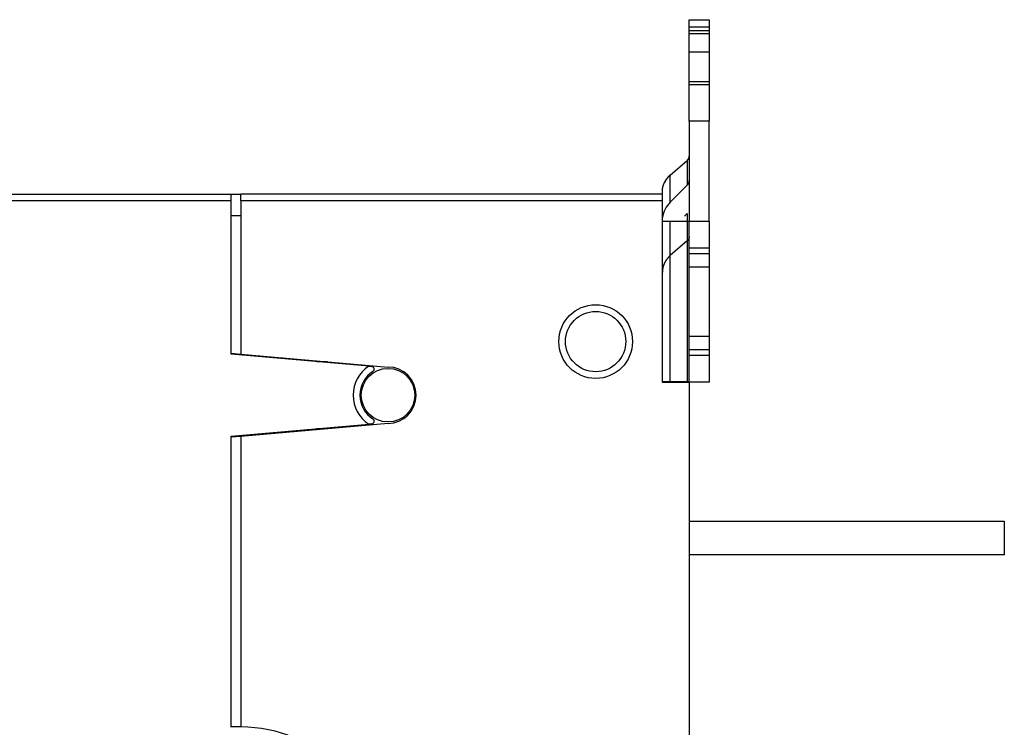
# Model space of a CAD drawing. Extents: x 44 to 594, y 0 to 397.
# Drawn here: x 147 to 220, y 153 to 206 of the extents above; entities that cross this region are included whole.
import ezdxf

# ---------------------------------------------------------------- set-up
doc = ezdxf.new("R2010")
doc.units = 0
doc.linetypes.add('HIDDENNEW0', pattern=[4.5, 1.5, -1.5, 1.5])
doc.layers.add('MUOTOVIIVAT', color=40, linetype='HIDDENNEW0')
doc.layers.add('TANGVIIVATNONDEF', color=3, linetype='HIDDENNEW0')

msp = doc.modelspace()

# ---------------------------------------------------------------- linework, layer by layer
at = {"layer": 'MUOTOVIIVAT', "color": 40, "linetype": 'CONTINUOUS'}
for p, q in [((196.55283, 205.77455), (196.55285, 205.77629)), ((196.55283, 205.2202), (196.55285, 205.76732)), ((198.05286, 205.2202), (196.55283, 205.2202)), ((196.55285, 205.77629), (196.55285, 205.78353)), ((196.55285, 205.76732), (196.55285, 205.77456)), ((196.55285, 205.76732), (198.05285, 205.76732)), ((196.55285, 204.9513), (196.55285, 205.22021)), ((198.05285, 205.78353), (198.05285, 205.77629)), ((198.05285, 205.77629), (198.05286, 205.77455)), ((198.05285, 205.77456), (198.05285, 205.76732)), ((198.05285, 205.76732), (198.05286, 205.2202)), ((198.05285, 205.22021), (198.05285, 204.9513)), ((198.05286, 204.95132), (196.55283, 204.95132)), ((196.55283, 204.75096), (198.05286, 204.75096)), ((196.55285, 204.75097), (196.55285, 204.9513)), ((196.55285, 203.3846), (196.55285, 204.75097)), ((198.05285, 204.9513), (198.05285, 204.75097)), ((198.05285, 204.75097), (198.05285, 203.3846)), ((196.55283, 203.3846), (198.05286, 203.3846)), ((196.55285, 201.14503), (196.55285, 203.3846)), ((198.05285, 203.3846), (198.05285, 201.14503)), ((198.05286, 201.14503), (196.55283, 201.14503)), ((196.55283, 200.9447), (198.05286, 200.9447)), ((196.55285, 200.9447), (196.55285, 201.14503)), ((196.55285, 198.21196), (196.55285, 200.9447)), ((198.05285, 201.14503), (198.05285, 200.9447)), ((198.05285, 200.9447), (198.05285, 198.21196)), ((198.05286, 198.21195), (196.55283, 198.21195)), ((196.55285, 198.21196), (196.55285, 190.75114)), ((198.05285, 190.75934), (198.05285, 198.21196)), ((195.13863, 194.19216), (196.4064, 195.28948)), ((196.4064, 195.29561), (196.40337, 195.29299)), ((196.4064, 195.28948), (196.4064, 193.4455)), ((195.13863, 192.17773), (195.13863, 194.19216)), ((196.4064, 193.44551), (195.13863, 192.17774)), ((137.06937, 192.77372), (162.36937, 192.77372)), ((162.36937, 192.27372), (162.36937, 192.77372)), ((162.36937, 192.76924), (163.06937, 192.76924)), ((163.06937, 192.27372), (163.06937, 192.77372)), ((194.56937, 192.77372), (163.06937, 192.77372)), ((194.55284, 192.9681), (194.55285, 192.97167)), ((194.55284, 192.77371), (194.55285, 192.96809)), ((194.56937, 192.27372), (194.56937, 192.77372)), ((162.36936, 192.27371), (137.06938, 192.27371)), ((162.36937, 180.83238), (162.36937, 192.27372)), ((163.06937, 192.27372), (163.06937, 180.84412)), ((194.56938, 192.27371), (163.06937, 192.27371)), ((194.56937, 178.72372), (194.56937, 192.27372)), ((162.36936, 191.17371), (163.06937, 191.17372)), ((196.19929, 191.11708), (196.4064, 191.32419)), ((196.4064, 191.32419), (196.4064, 190.76096)), ((194.55285, 188.22692), (194.55285, 190.76353)), ((194.56937, 190.76328), (195.13863, 190.76218)), ((195.13863, 178.76219), (195.13863, 190.76219)), ((195.13863, 190.76218), (196.4064, 190.76097)), ((196.4064, 190.76096), (196.4064, 178.76096)), ((196.55285, 190.75114), (198.05285, 190.75114)), ((196.55285, 188.74923), (196.55285, 190.75114)), ((198.05285, 190.75114), (198.05285, 190.75934)), ((198.05285, 190.75114), (198.05285, 188.74923)), ((196.4064, 189.27958), (195.13863, 188.18226)), ((194.55285, 186.95819), (194.55285, 188.22692)), ((198.05286, 188.74925), (196.55283, 188.74925)), ((196.55283, 188.34922), (198.05286, 188.34922)), ((196.55285, 188.34923), (196.55285, 188.74923)), ((196.55285, 187.35018), (196.55285, 188.34923)), ((198.05285, 188.74923), (198.05285, 188.34923)), ((198.05285, 188.34923), (198.05285, 187.35018)), ((196.55285, 182.15495), (196.55283, 187.35018)), ((196.55285, 187.35018), (198.05285, 187.35018)), ((198.05286, 187.35018), (198.05285, 182.15495)), ((198.05285, 182.15019), (196.55285, 182.15019)), ((196.55285, 181.14923), (196.55285, 182.15019)), ((198.05285, 182.15019), (198.05285, 181.14923)), ((162.36936, 180.90587), (163.06937, 180.84412)), ((163.06937, 180.84412), (174.06937, 179.87372)), ((198.05286, 181.14923), (196.55283, 181.14923)), ((196.55285, 180.74923), (196.55285, 181.14923)), ((198.05285, 181.14923), (198.05285, 180.74923)), ((172.62435, 179.93518), (162.36937, 180.83238)), ((169.53524, 180.27371), (168.75486, 180.27372)), ((196.55283, 180.74924), (198.05286, 180.74924)), ((196.55285, 178.75114), (196.55285, 180.74923)), ((198.05285, 180.74923), (198.05285, 178.75114)), ((172.62435, 179.93518), (172.8546, 179.91504)), ((195.13863, 178.76218), (194.56937, 178.76329)), ((196.56937, 178.72372), (194.56937, 178.72372)), ((196.4064, 178.76098), (195.13863, 178.76218)), ((196.55283, 178.75116), (196.55285, 178.75114)), ((198.05285, 178.75114), (196.55285, 178.75114)), ((196.56937, 106.82372), (196.56937, 178.72372)), ((196.56938, 178.72373), (196.56938, 178.75116)), ((198.05285, 178.75114), (198.05286, 178.75116)), ((162.36937, 174.71506), (172.62435, 175.61226)), ((174.06972, 175.67372), (163.06937, 174.70394)), ((169.55943, 175.27373), (168.75486, 175.27372)), ((172.8546, 175.6324), (172.62435, 175.61226)), ((163.06937, 174.70394), (162.36936, 174.64249)), ((162.36937, 152.99979), (162.36937, 174.71506)), ((163.06937, 174.70394), (163.06937, 153.02372)), ((196.56938, 168.36859), (196.57944, 168.36859)), ((196.57944, 168.36859), (220.07944, 168.36859)), ((220.07944, 168.36859), (220.07944, 165.86859)), ((196.57944, 165.86859), (196.56938, 165.8686)), ((220.07944, 165.86859), (196.57944, 165.86859)), ((163.06937, 153.02372), (162.36936, 153.02373))]:
    msp.add_line(p, q, dxfattribs=at)
for points in [[(196.4064, 195.28948), (196.41533, 195.29741, 0.006444775), (196.42406, 195.30557, 0.006409831), (196.43257, 195.31396, 0.006432067), (196.44088, 195.32257, 0.006547565), (196.44895, 195.3314, 0.006631399), (196.45678, 195.34044, 0.006698568), (196.46436, 195.34968, 0.006762069), (196.47167, 195.35911, 0.006837266), (196.47871, 195.36874, 0.006903061), (196.48548, 195.37854, 0.00697004), (196.49195, 195.38851, 0.007028455), (196.49812, 195.39864, 0.007085213), (196.50399, 195.40892, 0.007144538), (196.50955, 195.41933, 0.007208302), (196.51478, 195.42988, 0.007239683), (196.51969, 195.44053, 0.007240552), (196.52427, 195.45129, 0.007339448), (196.52852, 195.46216, 0.007512888), (196.53243, 195.47312, 0.007344346), (196.536, 195.48411, 0.006901826), (196.53922, 195.49509, 0.007597454), (196.5421, 195.50629, 0.009010962), (196.54465, 195.51779, 0.0069343), (196.54683, 195.52862, 0.002560712), (196.54864, 195.53842, 0.009625166), (196.55018, 195.55098, 0.016526648), (196.55159, 195.57027, 0.008198103), (196.55283, 195.59548, 0.004386455)], [(194.55284, 192.9681), (194.55334, 193.00693, -0.006829891), (194.55488, 193.04621, -0.006556852), (194.5575, 193.08597, -0.006492424), (194.56119, 193.12615, -0.006680231), (194.56606, 193.16674, -0.006764949), (194.57209, 193.20769, -0.006828154), (194.57936, 193.249, -0.006867039), (194.58786, 193.29061, -0.006952511), (194.59767, 193.3325, -0.006994635), (194.60877, 193.37462, -0.007065935), (194.62126, 193.41695, -0.007095521), (194.63509, 193.45943, -0.007154205), (194.65037, 193.50202, -0.007183863), (194.66705, 193.54468, -0.007251639), (194.68522, 193.58736, -0.007245692), (194.70482, 193.63001, -0.007238899), (194.72594, 193.67255, -0.007316215), (194.74858, 193.71499, -0.007512346), (194.77283, 193.75729, -0.007274697), (194.79842, 193.7992, -0.006777371), (194.82534, 193.84057, -0.007533756), (194.85441, 193.88218, -0.009068076), (194.88597, 193.9242, -0.00675402), (194.91652, 193.96344, -0.002117222), (194.94491, 193.99873, -0.009705037), (194.9847, 194.04252, -0.016623397), (195.05024, 194.10786, -0.007910067), (195.13863, 194.19216, -0.004094102)], [(195.13863, 194.1971), (195.11991, 194.18065, 0.003449319), (195.1014, 194.16393, 0.003437633), (195.08313, 194.14696, 0.003445892), (195.06508, 194.12973, 0.003480879), (195.04729, 194.11224, 0.003506298), (195.02973, 194.0945, 0.003527986), (195.01243, 194.07652, 0.003548304), (194.99539, 194.05829, 0.003572675), (194.97863, 194.03982, 0.003594105), (194.96213, 194.02112, 0.003617512), (194.94591, 194.00218, 0.003637153), (194.92998, 193.98301, 0.003657557), (194.91435, 193.96362, 0.003680055), (194.899, 193.94402, 0.003708071), (194.88396, 193.92419, 0.003717893), (194.86923, 193.90416, 0.003715165), (194.85483, 193.88393, 0.003765912), (194.84072, 193.86348, 0.00386241), (194.82693, 193.8428, 0.003769635), (194.81351, 193.82202, 0.003535116), (194.80048, 193.80119, 0.003919133), (194.78763, 193.77983, 0.004695352), (194.77489, 193.75776, 0.003578147), (194.76312, 193.73694, 0.00122959), (194.75266, 193.71803, 0.005071937), (194.74002, 193.69341, 0.008787398), (194.72162, 193.65508, 0.004317513), (194.69815, 193.60462, 0.002290357)], [(196.4064, 190.76096), (196.41533, 190.76095, -0.000013721), (196.42406, 190.76095, -0.000014291), (196.43257, 190.76094, -0.000015083), (196.44088, 190.76093, -0.000016168), (196.44895, 190.76092, -0.000017347), (196.45678, 190.76091, -0.000018588), (196.46436, 190.7609, -0.000020035), (196.47167, 190.76089, -0.000021666), (196.47871, 190.76088, -0.000023575), (196.48548, 190.76087, -0.000025707), (196.49195, 190.76086, -0.000028246), (196.49812, 190.76085, -0.000031106), (196.50399, 190.76083, -0.00003463), (196.50955, 190.76082, -0.000038709), (196.51478, 190.76081, -0.00004363), (196.51969, 190.7608, -0.000049162), (196.52427, 190.76079, -0.000057027), (196.52852, 190.76077, -0.000067382), (196.53243, 190.76076, -0.000077645), (196.536, 190.76075, -0.000086031), (196.53922, 190.76074, -0.000114335), (196.5421, 190.76072, -0.000172332), (196.54465, 190.76071, -0.000177199), (196.54683, 190.7607, -0.000077922), (196.54864, 190.76069, -0.000350987), (196.55018, 190.76067, -0.001299505), (196.55159, 190.76065, -0.00184179), (196.55283, 190.76062, -0.002143756)], [(196.55283, 189.58558), (196.55267, 189.57451, -0.007495369), (196.55218, 189.5634, -0.0073971), (196.55135, 189.55225, -0.007360119), (196.55018, 189.54108, -0.007428035), (196.54868, 189.5299, -0.007452147), (196.54683, 189.51872, -0.007456277), (196.54464, 189.50754, -0.007449666), (196.5421, 189.49639, -0.007455542), (196.53922, 189.48528, -0.007444598), (196.536, 189.47421, -0.007435397), (196.53243, 189.4632, -0.007411179), (196.52852, 189.45226, -0.007386752), (196.52427, 189.4414, -0.007359835), (196.51969, 189.43063, -0.007339588), (196.51478, 189.41997, -0.007282118), (196.50955, 189.40943, -0.007198402), (196.50399, 189.39902, -0.007208696), (196.49812, 189.38874, -0.007292745), (196.49193, 189.37859, -0.007042957), (196.48548, 189.36864, -0.006546785), (196.47878, 189.3589, -0.007127219), (196.47167, 189.34921, -0.00835054), (196.46408, 189.33952, -0.006346417), (196.45678, 189.33053, -0.002328468), (196.45005, 189.3225, -0.008700853), (196.44088, 189.31267, -0.014662082), (196.42612, 189.29817, -0.007162188), (196.4064, 189.27958, -0.003806632)], [(195.13863, 188.18226), (195.10292, 188.15054, 0.006443916), (195.06801, 188.11792, 0.00640894), (195.03394, 188.08435, 0.006431135), (195.00072, 188.04991, 0.006546583), (194.96844, 188.01458, 0.006630371), (194.93711, 187.97843, 0.006697499), (194.90681, 187.94145, 0.006760961), (194.87754, 187.90371, 0.006836121), (194.84937, 187.86521, 0.006901883), (194.82231, 187.82601, 0.006968831), (194.79643, 187.78612, 0.00702722), (194.77173, 187.74561, 0.007083956), (194.74827, 187.70449, 0.007143263), (194.72603, 187.66283, 0.007207011), (194.7051, 187.62064, 0.007238387), (194.68544, 187.57801, 0.007239261), (194.66713, 187.53497, 0.007338149), (194.65012, 187.49151, 0.007511572), (194.6345, 187.44765, 0.007343079), (194.62021, 187.4037, 0.006900656), (194.60733, 187.35977, 0.007596193), (194.59578, 187.31495, 0.00900951), (194.5856, 187.26895, 0.006933223), (194.57686, 187.22566, 0.002560323), (194.56964, 187.18644, 0.009623736), (194.56344, 187.13619, 0.016524399), (194.55783, 187.05906, 0.00819709), (194.55284, 186.95819, 0.004385941)], [(196.55283, 178.76066), (196.55267, 178.76067, 0.045384294), (196.55218, 178.76068, 0.003906158), (196.55134, 178.76069, 0.001347394), (196.55018, 178.7607, 0.00070034), (196.54868, 178.76071, 0.00041906), (196.54683, 178.76072, 0.000282711), (196.54464, 178.76074, 0.000201048), (196.5421, 178.76075, 0.000152365), (196.53922, 178.76076, 0.000118258), (196.536, 178.76077, 0.000095422), (196.53243, 178.76078, 0.000078), (196.52852, 178.76079, 0.000065501), (196.52427, 178.7608, 0.000055507), (196.51969, 178.76081, 0.000048029), (196.51478, 178.76082, 0.000041609), (196.50955, 178.76083, 0.000036506), (196.50399, 178.76084, 0.000032597), (196.49812, 178.76085, 0.000029733), (196.49193, 178.76086, 0.000025973), (196.48548, 178.76087, 0.000022175), (196.47878, 178.76088, 0.000022239), (196.47167, 178.76089, 0.000023902), (196.46408, 178.7609, 0.000016698), (196.45678, 178.76091, 0.000005872), (196.45005, 178.76092, 0.00002113), (196.44088, 178.76093, 0.000031692), (196.42612, 178.76095, 0.000014108), (196.4064, 178.76096, 0.000007205)]]:
    msp.add_lwpolyline(points, format="xyb", dxfattribs=at)
for centre, radius in [((189.56937, 181.77372), 2.75), ((174.06937, 177.77372), 2)]:
    msp.add_circle(centre, radius, dxfattribs=at)
for centre, radius, start, end in [((196.05285, 193.79906), 0.5, 314.99998, 359.99999), ((196.55285, 190.76353), 1.999999, 134.99999, 172.62973), ((174.06937, 177.77372), 2.6, 123.76418, 236.23582), ((174.06937, 177.77372), 2.1, 122.39412, 237.60588), ((172.83717, 179.7158), 0.2, 302.39412, 445), ((174.06937, 177.77372), 2.1, 270.00948, 450), ((172.83717, 175.83164), 0.2, 275, 417.60588), ((163.06937, 142.77372), 10.25, 270, 450)]:
    msp.add_arc(centre, radius, start, end, dxfattribs=at)
at = {"layer": 'TANGVIIVATNONDEF', "color": 3, "linetype": 'CONTINUOUS'}
msp.add_circle((189.56937, 181.77372), 2.25, dxfattribs=at)

doc.saveas('drawing.dxf')
